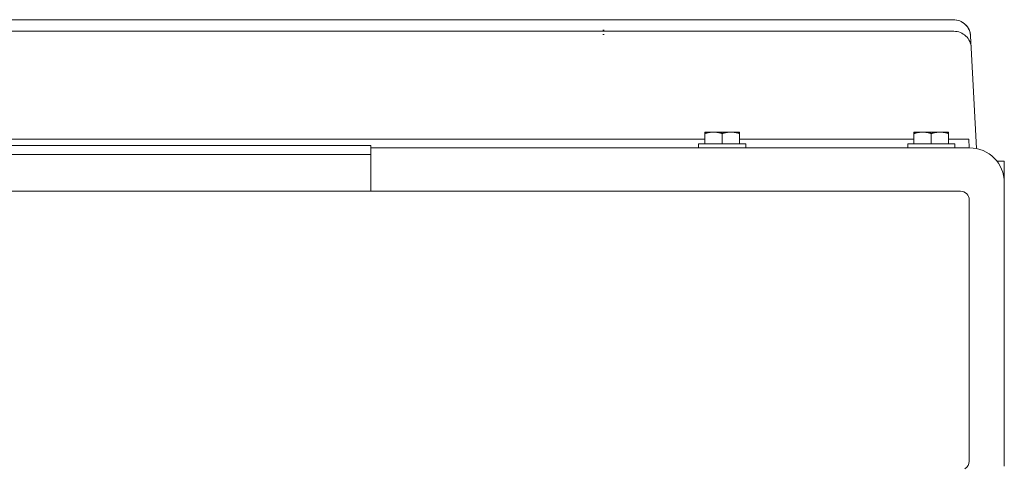
# Model space of a CAD drawing. Units: inches. Extents: x -176 to 201, y -137 to 39.
# Drawn here: x 161 to 176, y 32 to 39 of the extents above; entities that cross this region are included whole.
import ezdxf

# ---------------------------------------------------------------- set-up
doc = ezdxf.new("R2010")
doc.units = ezdxf.units.IN
doc.header["$MEASUREMENT"] = 0
doc.layers.add('Unnamed [1]', color=7, linetype='Continuous', lineweight=0)

msp = doc.modelspace()

# ---------------------------------------------------------------- linework, layer by layer
at = {"layer": 'Unnamed [1]', "color": 18, "linetype": 'Continuous', "lineweight": 0, "true_color": 0x000000}
for p, q in [((174.90063, 38.92443), (145.4269, 38.92443)), ((130.90178, 38.75712), (174.9094, 38.75712)), ((175.15029, 38.68752), (175.15905, 38.52021)), ((175.15905, 38.52021), (175.23528, 37.06568)), ((171.44249, 37.3027), (171.31749, 37.3027)), ((171.31749, 37.3027), (171.31749, 37.28296)), ((171.31749, 37.28296), (171.31749, 37.1327)), ((171.69249, 37.3027), (171.44249, 37.3027)), ((171.56749, 37.28296), (171.56749, 37.1327)), ((171.81749, 37.3027), (171.69249, 37.3027)), ((171.81749, 37.28296), (171.81749, 37.3027)), ((171.81749, 37.28296), (171.81749, 37.1327)), ((174.45822, 37.30269), (174.33322, 37.30269)), ((174.33322, 37.30269), (174.33322, 37.28295)), ((174.33322, 37.28295), (174.33322, 37.13269)), ((174.70822, 37.30269), (174.45822, 37.30269)), ((174.58322, 37.28295), (174.58322, 37.13269)), ((174.83322, 37.30269), (174.70822, 37.30269)), ((174.83322, 37.28295), (174.83322, 37.30269)), ((174.83322, 37.28295), (174.83322, 37.13269)), ((166.49984, 37.10797), (129.66934, 37.10802)), ((130.65178, 37.20138), (171.31749, 37.20129)), ((166.49984, 36.44979), (166.49984, 37.10797)), ((171.22749, 37.1327), (171.22749, 37.0727)), ((171.22749, 37.1327), (171.56749, 37.1327)), ((171.56749, 37.1327), (171.90749, 37.1327)), ((171.81749, 37.20128), (174.33322, 37.20128)), ((171.90749, 37.0727), (171.90749, 37.1327)), ((174.24322, 37.13269), (174.24322, 37.07269)), ((174.24322, 37.13269), (174.58322, 37.13269)), ((174.58322, 37.13269), (174.92322, 37.13269)), ((174.83322, 37.20128), (175.12368, 37.20128)), ((174.92322, 37.07269), (174.92322, 37.13269)), ((175.12809, 37.075), (175.12368, 37.20128)), ((166.49984, 36.98035), (129.66934, 36.9803)), ((175.52788, 36.8854), (175.63591, 36.8854)), ((175.63591, 36.57498), (175.63591, 36.8854)), ((175.63591, 36.57498), (175.63591, 36.4198)), ((166.49806, 36.44979), (129.66933, 36.44979)), ((166.49806, 36.44979), (175.00538, 36.44979)), ((175.63591, 36.4198), (175.63591, 35.09038)), ((175.13038, 32.55572), (175.13038, 36.32482)), ((175.63391, 34.4904), (175.63391, 35.09038)), ((175.63393, 35.09038), (175.63393, 35.07633)), ((175.63391, 34.4904), (175.63391, 32.87744)), ((175.63392, 34.4904), (175.63392, 34.4904)), ((175.63391, 32.87744), (175.63391, 32.87665)), ((175.63391, 32.87663), (175.63391, 32.87559)), ((175.63391, 32.87549), (175.63391, 32.87449))]:
    msp.add_line(p, q, dxfattribs=at)
for points in [[(169.84453, 38.77363), (169.85834, 38.77435), (169.86302, 38.77511)], [(169.84552, 38.70849), (169.85877, 38.7092), (169.86326, 38.70995)], [(175.63388, 32.4821), (175.63388, 32.59072), (175.63388, 32.69935), (175.63388, 32.80799), (175.63388, 32.91664), (175.63388, 33.0253), (175.63388, 33.13396), (175.63388, 33.24263), (175.63388, 33.3513), (175.63388, 33.45998), (175.63388, 33.56867), (175.63388, 33.67736), (175.63388, 33.78605), (175.63388, 33.89474), (175.63388, 34.00344), (175.63388, 34.11214), (175.63388, 34.22084), (175.63388, 34.32954), (175.63388, 34.43824), (175.63388, 34.54693), (175.63388, 34.65563), (175.63388, 34.76432), (175.63388, 34.87301), (175.63388, 34.98169), (175.63388, 35.09038)]]:
    msp.add_lwpolyline(points, dxfattribs=at)
at = {"layer": 'Unnamed [1]', "color": 18, "linetype": 'Continuous', "lineweight": 0, "true_color": 0x000000, "extrusion": (0, 0, -1)}
for points in [[(-171.31749, 37.28296), (-171.32291, 37.28453), (-171.32828, 37.28604), (-171.33361, 37.28749), (-171.3389, 37.28887), (-171.34415, 37.2902), (-171.34937, 37.29145), (-171.35457, 37.29265), (-171.35974, 37.29378), (-171.3649, 37.29484), (-171.37003, 37.29584), (-171.37516, 37.29677), (-171.38028, 37.29764), (-171.3854, 37.29844), (-171.39051, 37.29917), (-171.39563, 37.29983), (-171.40075, 37.30043), (-171.40589, 37.30096), (-171.41104, 37.30142), (-171.41622, 37.30181), (-171.42141, 37.30213), (-171.42663, 37.30238), (-171.43188, 37.30255), (-171.43717, 37.30266), (-171.44249, 37.3027)], [(-171.44249, 37.3027), (-171.44782, 37.30266), (-171.4531, 37.30255), (-171.45836, 37.30238), (-171.46358, 37.30213), (-171.46877, 37.30181), (-171.47394, 37.30142), (-171.4791, 37.30096), (-171.48423, 37.30043), (-171.48936, 37.29983), (-171.49448, 37.29917), (-171.49959, 37.29844), (-171.50471, 37.29764), (-171.50983, 37.29677), (-171.51495, 37.29584), (-171.52009, 37.29484), (-171.52525, 37.29378), (-171.53042, 37.29265), (-171.53562, 37.29145), (-171.54084, 37.2902), (-171.54609, 37.28887), (-171.55138, 37.28749), (-171.55671, 37.28604), (-171.56208, 37.28453), (-171.56749, 37.28296)], [(-171.56749, 37.28296), (-171.57291, 37.28453), (-171.57828, 37.28604), (-171.58361, 37.28749), (-171.5889, 37.28887), (-171.59415, 37.2902), (-171.59937, 37.29145), (-171.60457, 37.29265), (-171.60974, 37.29378), (-171.6149, 37.29484), (-171.62003, 37.29584), (-171.62516, 37.29677), (-171.63028, 37.29764), (-171.6354, 37.29844), (-171.64051, 37.29917), (-171.64563, 37.29983), (-171.65075, 37.30043), (-171.65589, 37.30096), (-171.66104, 37.30142), (-171.66622, 37.30181), (-171.67141, 37.30213), (-171.67663, 37.30238), (-171.68188, 37.30255), (-171.68717, 37.30266), (-171.69249, 37.3027)], [(-171.69249, 37.3027), (-171.69782, 37.30266), (-171.7031, 37.30255), (-171.70836, 37.30238), (-171.71358, 37.30213), (-171.71877, 37.30181), (-171.72394, 37.30142), (-171.7291, 37.30096), (-171.73423, 37.30043), (-171.73936, 37.29983), (-171.74448, 37.29917), (-171.74959, 37.29844), (-171.75471, 37.29764), (-171.75983, 37.29677), (-171.76495, 37.29584), (-171.77009, 37.29484), (-171.77525, 37.29378), (-171.78042, 37.29265), (-171.78562, 37.29145), (-171.79084, 37.2902), (-171.79609, 37.28887), (-171.80138, 37.28749), (-171.80671, 37.28604), (-171.81208, 37.28453), (-171.81749, 37.28296)], [(-174.33322, 37.28295), (-174.33863, 37.28453), (-174.344, 37.28604), (-174.34933, 37.28748), (-174.35462, 37.28887), (-174.35987, 37.29019), (-174.36509, 37.29145), (-174.37029, 37.29264), (-174.37546, 37.29377), (-174.38062, 37.29483), (-174.38576, 37.29583), (-174.39088, 37.29676), (-174.396, 37.29763), (-174.40112, 37.29843), (-174.40623, 37.29916), (-174.41135, 37.29983), (-174.41648, 37.30042), (-174.42161, 37.30095), (-174.42677, 37.30141), (-174.43194, 37.3018), (-174.43713, 37.30212), (-174.44235, 37.30237), (-174.4476, 37.30255), (-174.45289, 37.30265), (-174.45822, 37.30269)], [(-174.45822, 37.30269), (-174.46354, 37.30265), (-174.46883, 37.30255), (-174.47408, 37.30237), (-174.4793, 37.30212), (-174.48449, 37.3018), (-174.48966, 37.30141), (-174.49482, 37.30095), (-174.49996, 37.30042), (-174.50508, 37.29983), (-174.5102, 37.29916), (-174.51531, 37.29843), (-174.52043, 37.29763), (-174.52555, 37.29676), (-174.53068, 37.29583), (-174.53581, 37.29483), (-174.54097, 37.29377), (-174.54614, 37.29264), (-174.55134, 37.29145), (-174.55656, 37.29019), (-174.56181, 37.28887), (-174.5671, 37.28748), (-174.57243, 37.28604), (-174.5778, 37.28453), (-174.58322, 37.28295)], [(-174.58322, 37.28295), (-174.58863, 37.28453), (-174.594, 37.28604), (-174.59933, 37.28748), (-174.60462, 37.28887), (-174.60987, 37.29019), (-174.61509, 37.29145), (-174.62029, 37.29264), (-174.62546, 37.29377), (-174.63062, 37.29483), (-174.63576, 37.29583), (-174.64088, 37.29676), (-174.646, 37.29763), (-174.65112, 37.29843), (-174.65623, 37.29916), (-174.66135, 37.29983), (-174.66648, 37.30042), (-174.67161, 37.30095), (-174.67677, 37.30141), (-174.68194, 37.3018), (-174.68713, 37.30212), (-174.69235, 37.30237), (-174.6976, 37.30255), (-174.70289, 37.30265), (-174.70822, 37.30269)], [(-174.70822, 37.30269), (-174.71354, 37.30265), (-174.71883, 37.30255), (-174.72408, 37.30237), (-174.7293, 37.30212), (-174.73449, 37.3018), (-174.73966, 37.30141), (-174.74482, 37.30095), (-174.74996, 37.30042), (-174.75508, 37.29983), (-174.7602, 37.29916), (-174.76531, 37.29843), (-174.77043, 37.29763), (-174.77555, 37.29676), (-174.78068, 37.29583), (-174.78581, 37.29483), (-174.79097, 37.29377), (-174.79614, 37.29264), (-174.80134, 37.29145), (-174.80656, 37.29019), (-174.81181, 37.28887), (-174.8171, 37.28748), (-174.82243, 37.28604), (-174.8278, 37.28453), (-174.83322, 37.28295)], [(-175.12763, 37.07498), (-174.76811, 37.07498), (-174.40859, 37.07498), (-174.04906, 37.07498), (-173.68954, 37.07499), (-173.33002, 37.07499), (-172.9705, 37.07499), (-172.61097, 37.07499), (-172.25145, 37.07499), (-171.89193, 37.07499), (-171.53241, 37.07499), (-171.17288, 37.07499), (-170.81336, 37.07499), (-170.45384, 37.07499), (-170.09431, 37.07499), (-169.73479, 37.07499), (-169.37527, 37.075), (-169.01575, 37.075), (-168.65622, 37.075), (-168.2967, 37.075), (-167.93718, 37.075), (-167.57765, 37.075), (-167.21813, 37.075), (-166.85861, 37.075), (-166.49984, 37.075)]]:
    msp.add_lwpolyline(points, dxfattribs=at)
at = {"layer": 'Unnamed [1]', "color": 18, "linetype": 'Continuous', "lineweight": 0, "true_color": 0x000000}
for centre, radius, start, end in [((174.90063, 38.67444), 0.25, 46.500082, 90.000164), ((174.90063, 38.67444), 0.25, 3.000171, 90.000169), ((174.90063, 38.67444), 0.25, 3, 46.500082), ((174.9094, 38.50713), 0.25, 46.500082, 90.000082), ((174.9094, 38.50713), 0.25, 3.042562, 46.500082), ((174.90943, 38.50656), 0.25, 3, 3.13253), ((175.13591, 36.57498), 0.5, 0, 90), ((175.00538, 36.32479), 0.125, 0, 90), ((175.00538, 32.55575), 0.125, 300.198468, 0)]:
    msp.add_arc(centre, radius, start, end, dxfattribs=at)

doc.saveas('drawing.dxf')
